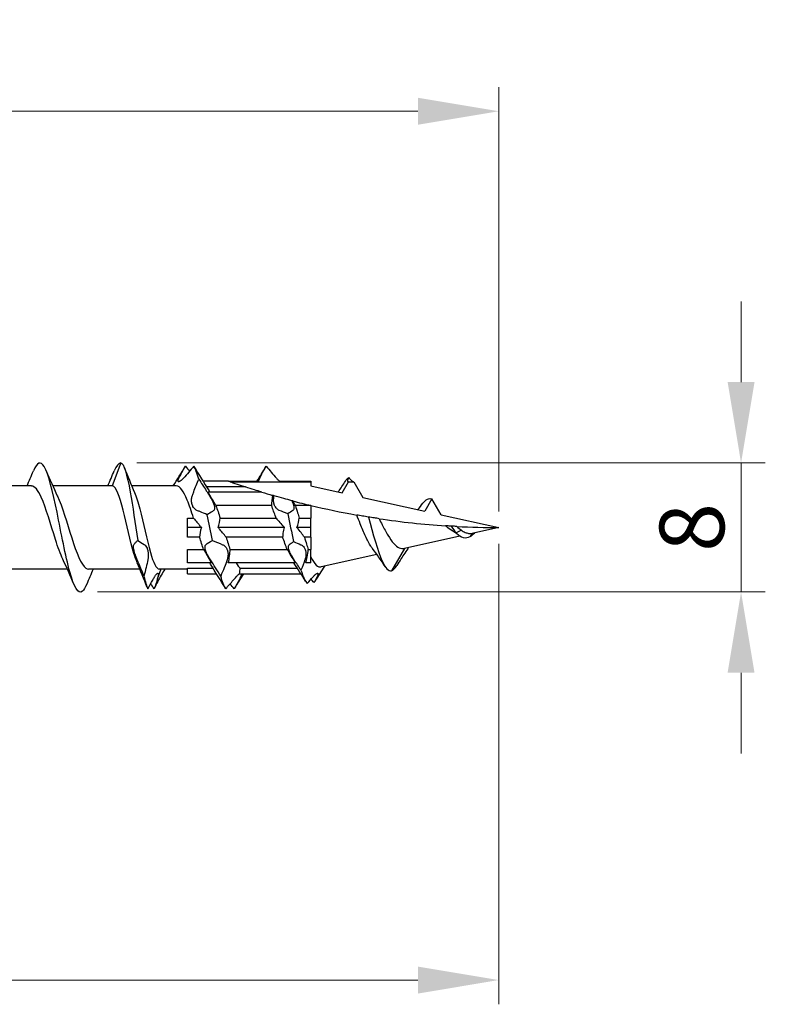
# Model space of a CAD drawing. Units: millimetres. Extents: x 1734 to 2430, y 1253 to 1649.
# Drawn here: x 2097 to 2143, y 1470 to 1531 of the extents above; entities that cross this region are included whole.
import ezdxf

# ---------------------------------------------------------------- set-up
doc = ezdxf.new("R2010")
doc.units = ezdxf.units.MM
doc.layers.add('Dimensions', color=1, linetype='Continuous', lineweight=20)
doc.layers.add('Part', color=7, linetype='Continuous', lineweight=25)
doc.styles.add('EU_style', font='arial.ttf')
doc.dimstyles.new('Dim_2D', dxfattribs={"dimtxt": 4, "dimasz": 5, "dimexe": 1.5, "dimexo": 1, "dimgap": 1, "dimtad": 1, "dimdec": 1, "dimdsep": 46, "dimtxsty": 'EU_style', "dimcen": 2.5, "dimclrd": 256, "dimclre": 256, "dimclrt": 256, "dimadec": 0, "dimazin": 0, "dimtfac": 1, "dimtdec": 1, "dimtmove": 0, "dimatfit": 3, "dimfxl": 0, "dimtolj": 1, "dimtzin": 0, "dimlwd": -1, "dimlwe": -1, "dimarcsym": 0})

# ---------------------------------------------------------------- blocks, each defined once
blk = doc.blocks.new('*D1')
at = {"layer": 'Defpoints', "color": 0}
for p in [(2126.951, 1525.766), (1874.951, 1509.684), (2126.951, 1500)]:
    blk.add_point(p, dxfattribs=at)
at = {"layer": 'Dimensions'}
for p, q in [((1874.951, 1510.684), (1874.951, 1527.266)), ((2126.951, 1501), (2126.951, 1527.266)), ((1879.951, 1525.766), (2121.951, 1525.766))]:
    blk.add_line(p, q, dxfattribs=at)
for points in [[(1879.951, 1526.6), (1879.951, 1524.933), (1874.951, 1525.766)], [(2121.951, 1526.6), (2121.951, 1524.933), (2126.951, 1525.766)]]:
    blk.add_solid(points, dxfattribs=at)
at = {"layer": 'Dimensions', "insert": (2000.951, 1528.809), "char_height": 4, "attachment_point": 5, "style": 'EU_style'}
blk.add_mtext('\\A1;252', dxfattribs=at)
blk = doc.blocks.new('*D2')
at = {"layer": 'Defpoints', "color": 0}
for p in [(2126.951, 1500), (2057.951, 1497.422), (2126.951, 1471.991)]:
    blk.add_point(p, dxfattribs=at)
at = {"layer": 'Dimensions'}
for p, q in [((2126.951, 1499), (2126.951, 1470.491)), ((2057.951, 1496.422), (2057.951, 1470.491)), ((2062.951, 1471.991), (2121.951, 1471.991))]:
    blk.add_line(p, q, dxfattribs=at)
for points in [[(2062.951, 1472.824), (2062.951, 1471.157), (2057.951, 1471.991)], [(2121.951, 1472.824), (2121.951, 1471.157), (2126.951, 1471.991)]]:
    blk.add_solid(points, dxfattribs=at)
at = {"layer": 'Dimensions', "insert": (2092.451, 1475.033), "char_height": 4, "attachment_point": 5, "style": 'EU_style'}
blk.add_mtext('\\A1;69', dxfattribs=at)
blk = doc.blocks.new('*D3')
at = {"layer": 'Defpoints', "color": 0}
for p in [(2103.551, 1504), (2141.952, 1504), (2101.107, 1496.011)]:
    blk.add_point(p, dxfattribs=at)
at = {"layer": 'Dimensions'}
for p, q in [((2141.952, 1509), (2141.952, 1514)), ((2104.551, 1504), (2143.452, 1504)), ((2141.952, 1496.011), (2141.952, 1504)), ((2102.107, 1496.011), (2143.452, 1496.011)), ((2141.952, 1491.011), (2141.952, 1486.011))]:
    blk.add_line(p, q, dxfattribs=at)
for points in [[(2141.119, 1509), (2142.786, 1509), (2141.952, 1504)], [(2141.119, 1491.011), (2142.786, 1491.011), (2141.952, 1496.011)]]:
    blk.add_solid(points, dxfattribs=at)
at = {"layer": 'Dimensions', "insert": (2138.91, 1500.006), "char_height": 4, "attachment_point": 5, "rotation": 90, "style": 'EU_style'}
blk.add_mtext('\\A1;8', dxfattribs=at)

msp = doc.modelspace()

# ---------------------------------------------------------------- linework, layer by layer
at = {"layer": 'Part'}
for p, q in [((2103.551, 1504), (2103.033, 1502.578)), ((2110.231, 1502.868), (2108.647, 1502.868)), ((2110.231, 1502.868), (2112.105, 1502.868)), ((2113.401, 1502.868), (2115.317, 1502.868)), ((2115.317, 1502.868), (2115.317, 1502.832)), ((2098.033, 1502.578), (2094.347, 1502.578)), ((2103.033, 1502.578), (2099.347, 1502.578)), ((2106.996, 1502.578), (2104.235, 1502.578)), ((2111.282, 1502.51), (2108.876, 1502.51)), ((2110.334, 1502.832), (2115.317, 1502.832)), ((2115.317, 1502.832), (2115.317, 1502.578)), ((2115.317, 1502.578), (2117.257, 1502.148)), ((2117.257, 1502.148), (2117.652, 1502.832)), ((2117.652, 1502.832), (2117.983, 1502.832)), ((2117.983, 1502.832), (2118.542, 1501.864)), ((2112.283, 1502.192), (2108.962, 1502.192)), ((2118.542, 1501.864), (2122.381, 1501.013)), ((2122.817, 1501.768), (2122.381, 1501.013)), ((2123.381, 1500.791), (2122.817, 1501.768)), ((2112.888, 1501.357), (2109.447, 1501.357)), ((2115.317, 1501.357), (2114.365, 1501.357)), ((2115.317, 1501.357), (2115.317, 1501.367)), ((2115.317, 1501.357), (2115.317, 1500.59)), ((2107.697, 1500.59), (2108.063, 1500.59)), ((2107.697, 1500), (2107.697, 1500.59)), ((2109.704, 1500.59), (2113.171, 1500.59)), ((2114.596, 1500.59), (2115.317, 1500.59)), ((2115.317, 1500), (2115.317, 1500.59)), ((2123.381, 1500.791), (2126.951, 1500)), ((2107.697, 1499.41), (2107.697, 1500)), ((2108.548, 1500), (2107.697, 1500)), ((2113.675, 1500), (2109.587, 1500)), ((2115.317, 1500), (2114.46, 1500)), ((2115.317, 1499.41), (2115.317, 1500)), ((2124.317, 1499.67), (2124.069, 1499.803)), ((2124.638, 1499.842), (2124.317, 1499.67)), ((2126.951, 1500), (2125.381, 1499.652)), ((2108.43, 1499.41), (2107.697, 1499.41)), ((2113.576, 1499.41), (2110.072, 1499.41)), ((2115.317, 1499.41), (2114.926, 1499.41)), ((2115.317, 1499.41), (2115.317, 1498.643)), ((2124.55, 1499.468), (2121.117, 1498.707)), ((2125.307, 1499.64), (2125.192, 1499.444)), ((2107.697, 1498.643), (2108.688, 1498.643)), ((2107.697, 1497.808), (2107.697, 1498.643)), ((2110.329, 1498.643), (2113.86, 1498.643)), ((2115.157, 1498.643), (2115.317, 1498.643)), ((2115.317, 1497.808), (2115.317, 1498.643)), ((2121.117, 1498.707), (2120.317, 1497.322)), ((2119.413, 1498.33), (2115.967, 1497.566)), ((2100.254, 1497.422), (2096.568, 1497.422)), ((2104.741, 1497.422), (2101.568, 1497.422)), ((2106.047, 1497.422), (2105.817, 1496.804)), ((2107.697, 1497.422), (2105.943, 1497.422)), ((2109.173, 1497.808), (2107.697, 1497.808)), ((2107.697, 1497.49), (2109.259, 1497.49)), ((2107.697, 1497.132), (2107.697, 1497.49)), ((2114.364, 1497.808), (2110.212, 1497.808)), ((2110.954, 1497.49), (2114.475, 1497.49)), ((2115.317, 1497.808), (2115.021, 1497.808)), ((2107.697, 1497.132), (2109.488, 1497.132)), ((2110.901, 1497.132), (2114.707, 1497.132))]:
    msp.add_line(p, q, dxfattribs=at)
for start, end in [(250.53149, 251.8003), (252.99982, 253.79278), (255.28339, 256.59119)]:
    msp.add_arc((2126.951, 1550.165), 50.165, start, end, dxfattribs=at)
for points, knots in [([(2101.449, 1496.496), (2101.361, 1496.284), (2101.274, 1496.133), (2101.187, 1496.059), (2100.924, 1495.834), (2100.662, 1496.304), (2100.399, 1497.268), (2100.136, 1498.232), (2099.874, 1499.661), (2099.611, 1500.944), (2099.348, 1502.227), (2099.086, 1503.324), (2098.823, 1503.768), (2098.6, 1504.145), (2098.376, 1504.039), (2098.152, 1503.507)], [2.641369, 2.641369, 2.641369, 2.641369, 2.970348, 2.970348, 2.970348, 3.960464, 3.960464, 3.960464, 4.95058, 4.95058, 4.95058, 5.940696, 5.940696, 5.940696, 6.783409, 6.783409, 6.783409, 6.783409]), ([(2103.551, 1504), (2103.748, 1504), (2103.945, 1503.298), (2104.141, 1502.194), (2104.297, 1501.325), (2104.452, 1500.228), (2104.607, 1499.208)], [0, 0, 0, 0, 0.990116, 0.990116, 0.990116, 1.770007, 1.770007, 1.770007, 1.770007]), ([(2107.438, 1503.055), (2107.385, 1502.995), (2107.333, 1502.944), (2107.254, 1502.881), (2107.224, 1502.861), (2107.186, 1502.842), (2107.175, 1502.838), (2107.16, 1502.834), (2107.156, 1502.833), (2107.15, 1502.832), (2107.148, 1502.832), (2107.145, 1502.832), (2107.144, 1502.832), (2107.141, 1502.832), (2107.139, 1502.832), (2107.136, 1502.833), (2107.134, 1502.833), (2107.127, 1502.834), (2107.122, 1502.837), (2107.106, 1502.85), (2107.102, 1502.871), (2107.11, 1502.929), (2107.122, 1502.965), (2107.145, 1503.022), (2107.153, 1503.039), (2107.16, 1503.055)], [-0.1279054, -0.1279054, -0.1279054, -0.1279054, -0.0979526, -0.0979526, -0.0776301, -0.0776301, -0.0683122, -0.0683122, -0.0641525, -0.0641525, -0.06222, -0.06222, -0.0607562, -0.0607562, -0.0591859, -0.0591859, -0.0567263, -0.0567263, -0.0498492, -0.0498492, -0.0279471, -0.0279471, -0.0074756, -0.0074756, 0, 0, 0, 0]), ([(2107.994, 1501.994), (2108.018, 1502.068), (2108.044, 1502.14), (2108.167, 1502.476), (2108.279, 1502.743), (2108.393, 1503)], [-0.1100848, -0.1100848, -0.1100848, -0.1100848, -0.0866069, -0.0866069, 0, 0, 0, 0]), ([(2108.393, 1503), (2108.544, 1502.758), (2108.697, 1502.516), (2108.911, 1502.18), (2108.971, 1502.087), (2109.03, 1501.994)], [-0.1999291, -0.1999291, -0.1999291, -0.1999291, -0.1090046, -0.1090046, -0.0731752, -0.0731752, -0.0731752, -0.0731752]), ([(2112.105, 1502.868), (2112.103, 1502.887), (2112.107, 1502.913), (2112.126, 1502.976), (2112.141, 1503.014), (2112.16, 1503.055)], [-0.03704837, -0.03704837, -0.03704837, -0.03704837, -0.0185203, -0.0185203, 0, 0, 0, 0]), ([(2113.197, 1503.055), (2113.237, 1503.009), (2113.277, 1502.969), (2113.345, 1502.908), (2113.375, 1502.885), (2113.401, 1502.868)], [-0.06685704, -0.06685704, -0.06685704, -0.06685704, -0.04390544, -0.04390544, -0.02525832, -0.02525832, -0.02525832, -0.02525832]), ([(2117.652, 1502.832), (2117.651, 1502.832), (2117.65, 1502.832), (2117.648, 1502.832), (2117.646, 1502.832), (2117.644, 1502.833), (2117.643, 1502.833), (2117.64, 1502.833), (2117.639, 1502.834), (2117.635, 1502.834), (2117.633, 1502.835), (2117.622, 1502.84), (2117.615, 1502.847), (2117.604, 1502.873), (2117.604, 1502.897), (2117.618, 1502.963), (2117.634, 1503.006), (2117.655, 1503.055)], [-0.06107295, -0.06107295, -0.06107295, -0.06107295, -0.06012975, -0.06012975, -0.05858191, -0.05858191, -0.05726925, -0.05726925, -0.05570132, -0.05570132, -0.0528381, -0.0528381, -0.0412304, -0.0412304, -0.02170051, -0.02170051, 0, 0, 0, 0]), ([(2117.702, 1503.055), (2117.757, 1502.991), (2117.811, 1502.937), (2117.884, 1502.877), (2117.908, 1502.861), (2117.939, 1502.844), (2117.949, 1502.84), (2117.961, 1502.836), (2117.964, 1502.835), (2117.969, 1502.834), (2117.971, 1502.833), (2117.974, 1502.833), (2117.975, 1502.833), (2117.977, 1502.832), (2117.978, 1502.832), (2117.981, 1502.832), (2117.982, 1502.832), (2117.983, 1502.832)], [-0.12626303, -0.12626303, -0.12626303, -0.12626303, -0.09425789, -0.09425789, -0.07737573, -0.07737573, -0.06890571, -0.06890571, -0.06561434, -0.06561434, -0.06395544, -0.06395544, -0.06263721, -0.06263721, -0.06115923, -0.06115923, -0.06000227, -0.06000227, -0.06000227, -0.06000227]), ([(2099.973, 1498.041), (2099.821, 1498.361), (2099.668, 1498.784), (2099.516, 1499.257), (2099.222, 1500.167), (2098.929, 1501.219), (2098.636, 1501.872), (2098.435, 1502.32), (2098.234, 1502.565), (2098.033, 1502.571)], [3.844957, 3.844957, 3.844957, 3.844957, 4.420141, 4.420141, 4.420141, 5.525177, 5.525177, 5.525177, 6.283185, 6.283185, 6.283185, 6.283185]), ([(2104.57, 1497.831), (2104.504, 1497.98), (2104.439, 1498.168), (2104.373, 1498.389), (2104.154, 1499.13), (2103.934, 1500.211), (2103.714, 1501.074), (2103.494, 1501.938), (2103.274, 1502.542), (2103.054, 1502.576), (2103.047, 1502.578), (2103.04, 1502.578), (2103.033, 1502.578)], [-2.575092, -2.575092, -2.575092, -2.575092, -2.245997, -2.245997, -2.245997, -1.140961, -1.140961, -1.140961, -0.035926, -0.035926, -0.035926, 0, 0, 0, 0]), ([(2108.063, 1500.59), (2107.933, 1500.998), (2107.803, 1501.384), (2107.674, 1501.7), (2107.448, 1502.25), (2107.222, 1502.566), (2106.996, 1502.573)], [1.721221, 1.721221, 1.721221, 1.721221, 2.210071, 2.210071, 2.210071, 3.060954, 3.060954, 3.060954, 3.060954]), ([(2112.283, 1502.192), (2112.126, 1502.24), (2111.974, 1502.287), (2111.652, 1502.389), (2111.459, 1502.452), (2111.304, 1502.503), (2111.293, 1502.506), (2111.282, 1502.51)], [3.0135203, 3.0135203, 3.0135203, 3.0135203, 3.0635878, 3.0635878, 3.1337842, 3.1337842, 3.1392545, 3.1392545, 3.1392545, 3.1392545]), ([(2099.628, 1501.966), (2099.632, 1501.958), (2099.635, 1501.95), (2099.639, 1501.942), (2099.932, 1501.317), (2100.225, 1500.277), (2100.519, 1499.357), (2100.812, 1498.438), (2101.105, 1497.682), (2101.398, 1497.481), (2101.455, 1497.442), (2101.511, 1497.424), (2101.568, 1497.426)], [-5.579821, -5.579821, -5.579821, -5.579821, -5.565441, -5.565441, -5.565441, -4.460405, -4.460405, -4.460405, -3.35537, -3.35537, -3.35537, -3.141593, -3.141593, -3.141593, -3.141593]), ([(2104.406, 1502.167), (2104.513, 1501.919), (2104.62, 1501.571), (2104.728, 1501.158), (2104.947, 1500.309), (2105.167, 1499.224), (2105.387, 1498.462), (2105.572, 1497.819), (2105.758, 1497.432), (2105.943, 1497.425)], [0.5665, 0.5665, 0.5665, 0.5665, 1.105035, 1.105035, 1.105035, 2.210071, 2.210071, 2.210071, 3.141593, 3.141593, 3.141593, 3.141593]), ([(2108.271, 1501.061), (2108.207, 1501.088), (2108.146, 1501.134), (2108.069, 1501.228), (2108.046, 1501.263), (2108.013, 1501.324), (2108.002, 1501.347), (2107.989, 1501.38), (2107.986, 1501.388), (2107.981, 1501.401), (2107.98, 1501.406), (2107.977, 1501.414), (2107.976, 1501.418), (2107.973, 1501.427), (2107.971, 1501.432), (2107.967, 1501.446), (2107.965, 1501.456), (2107.953, 1501.502), (2107.946, 1501.542), (2107.936, 1501.645), (2107.937, 1501.709), (2107.952, 1501.848), (2107.969, 1501.921), (2107.993, 1501.991), (2107.993, 1501.993), (2107.994, 1501.994)], [-0.1714104, -0.1714104, -0.1714104, -0.1714104, -0.1371198, -0.1371198, -0.1203025, -0.1203025, -0.1109251, -0.1109251, -0.1078453, -0.1078453, -0.106122, -0.106122, -0.104659, -0.104659, -0.1029104, -0.1029104, -0.0997159, -0.0997159, -0.0868295, -0.0868295, -0.0672254, -0.0672254, -0.0446098, -0.0446098, -0.0441316, -0.0441316, -0.0441316, -0.0441316]), ([(2109.447, 1501.357), (2109.312, 1501.595), (2109.156, 1501.862), (2109.005, 1502.119), (2108.984, 1502.155), (2108.962, 1502.192)], [-0.12115627, -0.12115627, -0.12115627, -0.12115627, -0.05702963, -0.05702963, -0.0469884, -0.0469884, -0.0469884, -0.0469884]), ([(2109.03, 1501.994), (2109.076, 1501.922), (2109.122, 1501.846), (2109.198, 1501.708), (2109.23, 1501.646), (2109.273, 1501.553), (2109.286, 1501.522), (2109.304, 1501.477), (2109.309, 1501.462), (2109.317, 1501.441), (2109.319, 1501.434), (2109.323, 1501.421), (2109.325, 1501.415), (2109.329, 1501.403), (2109.331, 1501.396), (2109.336, 1501.379), (2109.339, 1501.368), (2109.351, 1501.323), (2109.357, 1501.29), (2109.366, 1501.212), (2109.364, 1501.171), (2109.345, 1501.103), (2109.329, 1501.078), (2109.308, 1501.061)], [-0.1306352, -0.1306352, -0.1306352, -0.1306352, -0.1043246, -0.1043246, -0.0832624, -0.0832624, -0.0725726, -0.0725726, -0.0676044, -0.0676044, -0.0650265, -0.0650265, -0.0629464, -0.0629464, -0.0605844, -0.0605844, -0.0565943, -0.0565943, -0.043548, -0.043548, -0.0233998, -0.0233998, -0.0026713, -0.0026713, -0.0026713, -0.0026713]), ([(2113.055, 1501.963), (2113.041, 1501.967), (2113.027, 1501.971), (2112.993, 1501.981), (2112.971, 1501.987), (2112.949, 1501.994)], [-0.11611426, -0.11611426, -0.11611426, -0.11611426, -0.10755611, -0.10755611, -0.09423874, -0.09423874, -0.09423874, -0.09423874]), ([(2113.37, 1501.061), (2113.342, 1501.072), (2113.314, 1501.088), (2113.244, 1501.136), (2113.203, 1501.175), (2113.141, 1501.255), (2113.118, 1501.291), (2113.086, 1501.354), (2113.076, 1501.378), (2113.063, 1501.41), (2113.061, 1501.417), (2113.057, 1501.429), (2113.055, 1501.433), (2113.053, 1501.441), (2113.052, 1501.445), (2113.049, 1501.453), (2113.048, 1501.458), (2113.044, 1501.472), (2113.041, 1501.481), (2113.029, 1501.53), (2113.022, 1501.573), (2113.013, 1501.678), (2113.014, 1501.74), (2113.029, 1501.858), (2113.04, 1501.911), (2113.055, 1501.963)], [-0.18546, -0.18546, -0.18546, -0.18546, -0.1684231, -0.1684231, -0.1418188, -0.1418188, -0.1241557, -0.1241557, -0.1140758, -0.1140758, -0.1112001, -0.1112001, -0.1095422, -0.1095422, -0.1081059, -0.1081059, -0.1063524, -0.1063524, -0.10304, -0.10304, -0.0882981, -0.0882981, -0.0677275, -0.0677275, -0.0497878, -0.0497878, -0.0497878, -0.0497878]), ([(2114.143, 1501.662), (2113.972, 1501.708), (2113.804, 1501.753), (2113.455, 1501.849), (2113.256, 1501.905), (2113.055, 1501.963)], [0.8767422, 0.8767422, 0.8767422, 0.8767422, 0.9265538, 0.9265538, 0.9853674, 0.9853674, 0.9853674, 0.9853674]), ([(2114.143, 1501.662), (2114.161, 1501.625), (2114.178, 1501.587), (2114.203, 1501.526), (2114.212, 1501.502), (2114.222, 1501.472), (2114.225, 1501.465), (2114.228, 1501.454), (2114.23, 1501.449), (2114.232, 1501.442), (2114.234, 1501.438), (2114.236, 1501.429), (2114.238, 1501.424), (2114.242, 1501.41), (2114.245, 1501.401), (2114.26, 1501.341), (2114.269, 1501.294), (2114.273, 1501.209), (2114.27, 1501.172), (2114.25, 1501.105), (2114.232, 1501.079), (2114.209, 1501.061)], [-0.09193957, -0.09193957, -0.09193957, -0.09193957, -0.07926853, -0.07926853, -0.0711281, -0.0711281, -0.06873026, -0.06873026, -0.06725763, -0.06725763, -0.06592349, -0.06592349, -0.0642162, -0.0642162, -0.06084825, -0.06084825, -0.04256613, -0.04256613, -0.02418276, -0.02418276, -0.00268307, -0.00268307, -0.00268307, -0.00268307]), ([(2108.909, 1500.792), (2108.758, 1500.856), (2108.605, 1500.921), (2108.391, 1501.011), (2108.331, 1501.036), (2108.271, 1501.061)], [-0.1999604, -0.1999604, -0.1999604, -0.1999604, -0.1092757, -0.1092757, -0.0731823, -0.0731823, -0.0731823, -0.0731823]), ([(2109.308, 1501.061), (2109.283, 1501.041), (2109.257, 1501.022), (2109.134, 1500.932), (2109.022, 1500.86), (2108.909, 1500.792)], [-0.1100859, -0.1100859, -0.1100859, -0.1100859, -0.0865599, -0.0865599, 0, 0, 0, 0]), ([(2113.171, 1500.59), (2113.165, 1500.607), (2113.159, 1500.624), (2113.065, 1500.894), (2112.976, 1501.136), (2112.888, 1501.357)], [0.66894479, 0.66894479, 0.66894479, 0.66894479, 0.67440705, 0.67440705, 0.75730416, 0.75730416, 0.75730416, 0.75730416]), ([(2114.365, 1501.357), (2114.411, 1501.214), (2114.458, 1501.063), (2114.535, 1500.802), (2114.566, 1500.697), (2114.596, 1500.59)], [0.2728633, 0.2728633, 0.2728633, 0.2728633, 0.32543783, 0.32543783, 0.35961116, 0.35961116, 0.35961116, 0.35961116]), ([(2108.063, 1500.59), (2108.197, 1500.422), (2108.354, 1500.233), (2108.504, 1500.052), (2108.526, 1500.026), (2108.548, 1500)], [-0.12115627, -0.12115627, -0.12115627, -0.12115627, -0.05702963, -0.05702963, -0.0469884, -0.0469884, -0.0469884, -0.0469884]), ([(2118.889, 1500.652), (2118.768, 1500.672), (2118.643, 1500.692), (2118.402, 1500.734), (2118.282, 1500.754), (2118.16, 1500.776)], [-0.1385781, -0.1385781, -0.1385781, -0.1385781, -0.0710806, -0.0710806, -0.0087892, -0.0087892, -0.0087892, -0.0087892]), ([(2119.139, 1498.699), (2119.106, 1498.743), (2119.072, 1498.791), (2118.927, 1499.016), (2118.818, 1499.227), (2118.6, 1499.704), (2118.492, 1499.965), (2118.309, 1500.414), (2118.234, 1500.599), (2118.16, 1500.776)], [0.1336338, 0.1336338, 0.1336338, 0.1336338, 0.1586814, 0.1586814, 0.2413646, 0.2413646, 0.3263122, 0.3263122, 0.3866621, 0.3866621, 0.3866621, 0.3866621]), ([(2119.55, 1500.549), (2119.46, 1500.562), (2119.352, 1500.579), (2119.138, 1500.612), (2119.01, 1500.632), (2118.889, 1500.652)], [-0.1405345, -0.1405345, -0.1405345, -0.1405345, -0.0768754, -0.0768754, 0, 0, 0, 0]), ([(2118.889, 1500.652), (2119.174, 1499.617), (2119.459, 1498.529), (2119.745, 1497.91), (2119.936, 1497.496), (2120.126, 1497.289), (2120.317, 1497.322)], [7.629526, 7.629526, 7.629526, 7.629526, 8.705106, 8.705106, 8.705106, 9.424778, 9.424778, 9.424778, 9.424778]), ([(2119.55, 1500.549), (2119.612, 1500.426), (2119.675, 1500.3), (2119.856, 1499.947), (2119.972, 1499.723), (2120.21, 1499.322), (2120.328, 1499.148), (2120.559, 1498.888), (2120.669, 1498.797), (2120.893, 1498.695), (2121.003, 1498.682), (2121.117, 1498.707)], [1.1820656, 1.1820656, 1.1820656, 1.1820656, 1.2249253, 1.2249253, 1.3022727, 1.3022727, 1.377364, 1.377364, 1.4449302, 1.4449302, 1.5099437, 1.5099437, 1.5099437, 1.5099437]), ([(2110.072, 1499.41), (2109.937, 1499.578), (2109.781, 1499.767), (2109.63, 1499.948), (2109.609, 1499.974), (2109.587, 1500)], [-0.12115627, -0.12115627, -0.12115627, -0.12115627, -0.05702963, -0.05702963, -0.0469884, -0.0469884, -0.0469884, -0.0469884]), ([(2113.675, 1500), (2113.641, 1499.886), (2113.615, 1499.771), (2113.585, 1499.574), (2113.578, 1499.492), (2113.576, 1499.41)], [-0.13524073, -0.13524073, -0.13524073, -0.13524073, -0.08611124, -0.08611124, -0.05069028, -0.05069028, -0.05069028, -0.05069028]), ([(2124.011, 1500.086), (2123.929, 1500.091), (2123.837, 1500.097), (2123.715, 1500.104), (2123.684, 1500.106), (2123.655, 1500.108)], [-0.06997839, -0.06997839, -0.06997839, -0.06997839, -0.03834511, -0.03834511, -0.02743492, -0.02743492, -0.02743492, -0.02743492]), ([(2124.069, 1499.803), (2123.948, 1499.877), (2123.83, 1499.964), (2123.694, 1500.076), (2123.674, 1500.092), (2123.655, 1500.108)], [0, 0, 0, 0, 0.04552588, 0.04552588, 0.05321287, 0.05321287, 0.05321287, 0.05321287]), ([(2124.35, 1500.067), (2124.328, 1500.069), (2124.302, 1500.07), (2124.192, 1500.076), (2124.09, 1500.082), (2124.011, 1500.086)], [-0.06737989, -0.06737989, -0.06737989, -0.06737989, -0.04860188, -0.04860188, 0, 0, 0, 0]), ([(2124.638, 1499.842), (2124.716, 1499.785), (2124.794, 1499.738), (2124.946, 1499.672), (2125.017, 1499.651), (2125.162, 1499.631), (2125.234, 1499.631), (2125.307, 1499.64)], [0, 0, 0, 0, 0.03089334, 0.03089334, 0.05801203, 0.05801203, 0.08419536, 0.08419536, 0.08419536, 0.08419536]), ([(2104.37, 1498.939), (2104.404, 1498.986), (2104.443, 1499.033), (2104.52, 1499.12), (2104.562, 1499.163), (2104.607, 1499.208)], [0.0670305, 0.0670305, 0.0670305, 0.0670305, 0.1214126, 0.1214126, 0.1720507, 0.1720507, 0.1720507, 0.1720507]), ([(2104.607, 1499.208), (2104.741, 1499.12), (2104.875, 1499.033), (2105.01, 1498.947), (2105.016, 1498.943), (2105.023, 1498.939)], [0.20778964, 0.20778964, 0.20778964, 0.20778964, 0.29613066, 0.29613066, 0.30080336, 0.30080336, 0.30080336, 0.30080336]), ([(2114.926, 1499.41), (2114.969, 1499.258), (2115.012, 1499.111), (2115.089, 1498.855), (2115.123, 1498.747), (2115.157, 1498.643)], [0.48366506, 0.48366506, 0.48366506, 0.48366506, 0.53220071, 0.53220071, 0.57037747, 0.57037747, 0.57037747, 0.57037747]), ([(2125.307, 1499.64), (2125.322, 1499.642), (2125.337, 1499.644), (2125.361, 1499.648), (2125.371, 1499.65), (2125.381, 1499.652)], [0, 0, 0, 0, 0.005654004, 0.005654004, 0.00941363, 0.00941363, 0.00941363, 0.00941363]), ([(2104.578, 1498.006), (2104.548, 1498.078), (2104.517, 1498.153), (2104.452, 1498.328), (2104.418, 1498.428), (2104.369, 1498.604), (2104.353, 1498.68), (2104.339, 1498.809), (2104.341, 1498.859), (2104.355, 1498.914), (2104.362, 1498.928), (2104.37, 1498.939)], [0.2286345, 0.2286345, 0.2286345, 0.2286345, 0.2528121, 0.2528121, 0.2848064, 0.2848064, 0.3129243, 0.3129243, 0.3398545, 0.3398545, 0.3526883, 0.3526883, 0.3526883, 0.3526883]), ([(2105.023, 1498.939), (2105.054, 1498.919), (2105.085, 1498.888), (2105.139, 1498.811), (2105.162, 1498.769), (2105.191, 1498.697), (2105.2, 1498.673), (2105.212, 1498.635), (2105.216, 1498.622), (2105.222, 1498.598), (2105.225, 1498.588), (2105.23, 1498.565), (2105.233, 1498.554), (2105.239, 1498.523), (2105.242, 1498.504), (2105.253, 1498.435), (2105.257, 1498.382), (2105.261, 1498.25), (2105.256, 1498.171), (2105.242, 1498.063), (2105.237, 1498.034), (2105.231, 1498.006)], [-0.2259642, -0.2259642, -0.2259642, -0.2259642, -0.2010317, -0.2010317, -0.1799965, -0.1799965, -0.1703974, -0.1703974, -0.1654498, -0.1654498, -0.1616633, -0.1616633, -0.1575994, -0.1575994, -0.1513103, -0.1513103, -0.1348094, -0.1348094, -0.110983, -0.110983, -0.1019031, -0.1019031, -0.1019031, -0.1019031]), ([(2108.688, 1498.643), (2108.822, 1498.405), (2108.979, 1498.138), (2109.129, 1497.881), (2109.151, 1497.845), (2109.173, 1497.808)], [-0.12115627, -0.12115627, -0.12115627, -0.12115627, -0.05702963, -0.05702963, -0.0469884, -0.0469884, -0.0469884, -0.0469884]), ([(2109.105, 1498.006), (2109.091, 1498.028), (2109.076, 1498.05), (2109.016, 1498.149), (2108.97, 1498.228), (2108.904, 1498.357), (2108.88, 1498.407), (2108.847, 1498.483), (2108.836, 1498.509), (2108.823, 1498.544), (2108.82, 1498.554), (2108.815, 1498.568), (2108.813, 1498.573), (2108.811, 1498.581), (2108.809, 1498.586), (2108.806, 1498.594), (2108.805, 1498.599), (2108.801, 1498.612), (2108.799, 1498.619), (2108.789, 1498.656), (2108.783, 1498.683), (2108.77, 1498.759), (2108.769, 1498.803), (2108.782, 1498.88), (2108.796, 1498.91), (2108.82, 1498.933), (2108.824, 1498.936), (2108.827, 1498.939)], [-0.2385681, -0.2385681, -0.2385681, -0.2385681, -0.2304487, -0.2304487, -0.2033296, -0.2033296, -0.1862463, -0.1862463, -0.1770396, -0.1770396, -0.1737715, -0.1737715, -0.1720036, -0.1720036, -0.1705497, -0.1705497, -0.1688391, -0.1688391, -0.1659096, -0.1659096, -0.1553138, -0.1553138, -0.1349029, -0.1349029, -0.1129691, -0.1129691, -0.1097222, -0.1097222, -0.1097222, -0.1097222]), ([(2109.863, 1498.939), (2109.873, 1498.935), (2109.883, 1498.93), (2109.941, 1498.9), (2109.988, 1498.863), (2110.061, 1498.779), (2110.09, 1498.738), (2110.124, 1498.671), (2110.134, 1498.65), (2110.146, 1498.62), (2110.149, 1498.611), (2110.154, 1498.597), (2110.156, 1498.591), (2110.16, 1498.579), (2110.162, 1498.573), (2110.166, 1498.558), (2110.169, 1498.55), (2110.176, 1498.522), (2110.18, 1498.502), (2110.196, 1498.412), (2110.2, 1498.338), (2110.189, 1498.193), (2110.176, 1498.123), (2110.152, 1498.039), (2110.147, 1498.022), (2110.141, 1498.006)], [-0.2505121, -0.2505121, -0.2505121, -0.2505121, -0.2444375, -0.2444375, -0.2146822, -0.2146822, -0.1932805, -0.1932805, -0.1843551, -0.1843551, -0.1809216, -0.1809216, -0.1785711, -0.1785711, -0.1762875, -0.1762875, -0.1730701, -0.1730701, -0.1658975, -0.1658975, -0.1413963, -0.1413963, -0.1185, -0.1185, -0.1126643, -0.1126643, -0.1126643, -0.1126643]), ([(2114.289, 1498.006), (2114.262, 1498.046), (2114.236, 1498.086), (2114.165, 1498.202), (2114.121, 1498.278), (2114.058, 1498.401), (2114.035, 1498.448), (2114.004, 1498.52), (2113.993, 1498.546), (2113.981, 1498.579), (2113.979, 1498.586), (2113.975, 1498.597), (2113.973, 1498.601), (2113.971, 1498.609), (2113.97, 1498.613), (2113.967, 1498.621), (2113.966, 1498.625), (2113.962, 1498.636), (2113.96, 1498.643), (2113.95, 1498.678), (2113.944, 1498.705), (2113.932, 1498.778), (2113.931, 1498.819), (2113.944, 1498.89), (2113.959, 1498.918), (2113.98, 1498.937), (2113.981, 1498.938), (2113.982, 1498.939)], [-0.2041499, -0.2041499, -0.2041499, -0.2041499, -0.1894506, -0.1894506, -0.1631078, -0.1631078, -0.1470373, -0.1470373, -0.1376828, -0.1376828, -0.1351006, -0.1351006, -0.1335805, -0.1335805, -0.1322442, -0.1322442, -0.1305881, -0.1305881, -0.1280617, -0.1280617, -0.1173018, -0.1173018, -0.0973142, -0.0973142, -0.075767, -0.075767, -0.0747269, -0.0747269, -0.0747269, -0.0747269]), ([(2114.708, 1498.939), (2114.716, 1498.936), (2114.724, 1498.932), (2114.778, 1498.904), (2114.822, 1498.869), (2114.888, 1498.792), (2114.912, 1498.758), (2114.945, 1498.697), (2114.956, 1498.674), (2114.969, 1498.643), (2114.972, 1498.635), (2114.976, 1498.624), (2114.977, 1498.619), (2114.98, 1498.611), (2114.981, 1498.608), (2114.984, 1498.6), (2114.985, 1498.596), (2114.989, 1498.584), (2114.991, 1498.576), (2115.001, 1498.54), (2115.007, 1498.509), (2115.021, 1498.415), (2115.022, 1498.349), (2115.011, 1498.21), (2114.998, 1498.139), (2114.972, 1498.048), (2114.965, 1498.027), (2114.957, 1498.006)], [-0.196047, -0.196047, -0.196047, -0.196047, -0.1913976, -0.1913976, -0.1644109, -0.1644109, -0.1470495, -0.1470495, -0.1376359, -0.1376359, -0.1347146, -0.1347146, -0.1331196, -0.1331196, -0.131787, -0.131787, -0.1302189, -0.1302189, -0.1274947, -0.1274947, -0.117234, -0.117234, -0.0966838, -0.0966838, -0.074855, -0.074855, -0.0678527, -0.0678527, -0.0678527, -0.0678527]), ([(2115.021, 1497.808), (2115.05, 1497.927), (2115.076, 1498.047), (2115.126, 1498.325), (2115.146, 1498.483), (2115.157, 1498.643)], [-0.13586094, -0.13586094, -0.13586094, -0.13586094, -0.09913195, -0.09913195, -0.05049502, -0.05049502, -0.05049502, -0.05049502]), ([(2121.376, 1498.765), (2121.216, 1498.54), (2121.063, 1498.308), (2120.82, 1497.932), (2120.728, 1497.788), (2120.637, 1497.643)], [0.0476417, 0.0476417, 0.0476417, 0.0476417, 0.1309885, 0.1309885, 0.1823433, 0.1823433, 0.1823433, 0.1823433]), ([(2104.994, 1497), (2104.87, 1497.305), (2104.743, 1497.613), (2104.603, 1497.947), (2104.59, 1497.976), (2104.578, 1498.006)], [1.17200243, 1.17200243, 1.17200243, 1.17200243, 1.24214986, 1.24214986, 1.24894052, 1.24894052, 1.24894052, 1.24894052]), ([(2115.317, 1498.19), (2115.427, 1497.961), (2115.538, 1497.787), (2115.755, 1497.581), (2115.86, 1497.542), (2115.967, 1497.566)], [0, 0, 0, 0, 0.1091884, 0.1091884, 0.2103279, 0.2103279, 0.2103279, 0.2103279]), ([(2106.29, 1497.422), (2106.124, 1497.174), (2105.973, 1496.92), (2105.762, 1496.517), (2105.688, 1496.364), (2105.62, 1496.213)], [0.0206852, 0.0206852, 0.0206852, 0.0206852, 0.1107743, 0.1107743, 0.1661294, 0.1661294, 0.1661294, 0.1661294]), ([(2105.232, 1496.209), (2105.331, 1496.387), (2105.432, 1496.568), (2105.572, 1496.812), (2105.61, 1496.879), (2105.648, 1496.945)], [-0.1784474, -0.1784474, -0.1784474, -0.1784474, -0.0958214, -0.0958214, -0.0650841, -0.0650841, -0.0650841, -0.0650841]), ([(2105.648, 1496.945), (2105.655, 1496.957), (2105.662, 1496.968), (2105.701, 1497.031), (2105.732, 1497.074), (2105.78, 1497.127), (2105.798, 1497.144), (2105.822, 1497.159), (2105.829, 1497.163), (2105.839, 1497.166), (2105.843, 1497.167), (2105.849, 1497.168), (2105.851, 1497.168), (2105.857, 1497.167), (2105.859, 1497.167), (2105.866, 1497.164), (2105.87, 1497.161), (2105.882, 1497.144), (2105.886, 1497.121), (2105.881, 1497.05), (2105.872, 1497.002), (2105.856, 1496.945)], [-0.1538654, -0.1538654, -0.1538654, -0.1538654, -0.1484237, -0.1484237, -0.1228065, -0.1228065, -0.1054962, -0.1054962, -0.0971632, -0.0971632, -0.0926283, -0.0926283, -0.0888933, -0.0888933, -0.0845988, -0.0845988, -0.0773061, -0.0773061, -0.0547009, -0.0547009, -0.0299586, -0.0299586, -0.0299586, -0.0299586]), ([(2110.059, 1496.209), (2110.211, 1496.386), (2110.363, 1496.563), (2110.578, 1496.809), (2110.637, 1496.877), (2110.697, 1496.945)], [-0.1999291, -0.1999291, -0.1999291, -0.1999291, -0.1090046, -0.1090046, -0.0731752, -0.0731752, -0.0731752, -0.0731752]), ([(2110.974, 1496.945), (2110.95, 1496.891), (2110.924, 1496.838), (2110.801, 1496.592), (2110.689, 1496.396), (2110.575, 1496.209)], [-0.1100859, -0.1100859, -0.1100859, -0.1100859, -0.0865599, -0.0865599, 0, 0, 0, 0]), ([(2110.697, 1496.945), (2110.739, 1496.993), (2110.781, 1497.036), (2110.849, 1497.095), (2110.876, 1497.116), (2110.901, 1497.132)], [-0.18428901, -0.18428901, -0.18428901, -0.18428901, -0.15996132, -0.15996132, -0.14251567, -0.14251567, -0.14251567, -0.14251567]), ([(2111.03, 1497.132), (2111.03, 1497.129), (2111.03, 1497.126), (2111.031, 1497.102), (2111.025, 1497.073), (2111.003, 1497.01), (2110.99, 1496.979), (2110.974, 1496.945)], [-0.09300979, -0.09300979, -0.09300979, -0.09300979, -0.09031355, -0.09031355, -0.07114207, -0.07114207, -0.05576571, -0.05576571, -0.05576571, -0.05576571]), ([(2115.456, 1496.945), (2115.471, 1496.962), (2115.486, 1496.979), (2115.545, 1497.042), (2115.587, 1497.081), (2115.65, 1497.13), (2115.673, 1497.146), (2115.702, 1497.16), (2115.71, 1497.163), (2115.72, 1497.165), (2115.722, 1497.166), (2115.726, 1497.167), (2115.727, 1497.167), (2115.73, 1497.167), (2115.731, 1497.168), (2115.733, 1497.168), (2115.735, 1497.168), (2115.739, 1497.168), (2115.742, 1497.168), (2115.761, 1497.164), (2115.769, 1497.151), (2115.768, 1497.108), (2115.762, 1497.081), (2115.74, 1497.018), (2115.724, 1496.983), (2115.706, 1496.945)], [-0.1784634, -0.1784634, -0.1784634, -0.1784634, -0.1696795, -0.1696795, -0.1438725, -0.1438725, -0.1263785, -0.1263785, -0.1190287, -0.1190287, -0.1167152, -0.1167152, -0.1152575, -0.1152575, -0.1139118, -0.1139118, -0.1121833, -0.1121833, -0.1085203, -0.1085203, -0.0864083, -0.0864083, -0.067773, -0.067773, -0.0504412, -0.0504412, -0.0504412, -0.0504412])]:
    msp.add_open_spline(points, degree=3, knots=knots, dxfattribs=at)
for points in [[(2097.754, 1502.578), (2097.891, 1502.885), (2098.023, 1503.197), (2098.152, 1503.51)], [(2098.949, 1503.51), (2099.165, 1502.987), (2099.389, 1502.467), (2099.628, 1501.966)], [(2102.754, 1502.578), (2102.891, 1502.885), (2103.023, 1503.197), (2103.152, 1503.51)], [(2103.551, 1504), (2103.418, 1504), (2103.285, 1503.821), (2103.152, 1503.501)], [(2103.783, 1503.701), (2103.984, 1503.189), (2104.19, 1502.677), (2104.406, 1502.175)], [(2106.803, 1502.578), (2107.058, 1502.976), (2107.307, 1503.378), (2107.553, 1503.782)], [(2107.16, 1503.055), (2107.266, 1503.285), (2107.4, 1503.529), (2107.559, 1503.791)], [(2108.075, 1503.791), (2107.867, 1503.548), (2107.657, 1503.305), (2107.438, 1503.055)], [(2107.559, 1503.791), (2107.557, 1503.788), (2107.555, 1503.785), (2107.553, 1503.782)], [(2107.559, 1503.791), (2107.645, 1503.691), (2107.731, 1503.592), (2107.817, 1503.491)], [(2108.393, 1503), (2108.287, 1503.351), (2108.181, 1503.622), (2108.075, 1503.791)], [(2108.081, 1503.782), (2108.391, 1503.275), (2108.704, 1502.769), (2109.029, 1502.274)], [(2111.988, 1502.868), (2112.179, 1503.171), (2112.367, 1503.476), (2112.553, 1503.782)], [(2112.16, 1503.055), (2112.266, 1503.285), (2112.4, 1503.529), (2112.559, 1503.791)], [(2112.559, 1503.791), (2112.557, 1503.788), (2112.555, 1503.785), (2112.553, 1503.782)], [(2112.559, 1503.791), (2112.768, 1503.548), (2112.978, 1503.305), (2113.197, 1503.055)], [(2117.024, 1502.2), (2117.173, 1502.421), (2117.319, 1502.645), (2117.463, 1502.87)], [(2117.463, 1502.869), (2117.532, 1502.978), (2117.602, 1503.053), (2117.671, 1503.091)], [(2117.655, 1503.055), (2117.66, 1503.067), (2117.666, 1503.079), (2117.671, 1503.091)], [(2117.671, 1503.091), (2117.681, 1503.079), (2117.692, 1503.067), (2117.702, 1503.055)], [(2109.029, 1502.274), (2109.046, 1502.248), (2109.063, 1502.221), (2109.079, 1502.192)], [(2112.949, 1501.994), (2112.91, 1501.767), (2112.891, 1501.557), (2112.888, 1501.357)], [(2114.207, 1501.646), (2114.186, 1501.651), (2114.165, 1501.657), (2114.143, 1501.662)], [(2114.365, 1501.357), (2114.315, 1501.449), (2114.262, 1501.546), (2114.207, 1501.646)], [(2122.258, 1501.501), (2122.445, 1501.744), (2122.631, 1501.835), (2122.817, 1501.768)], [(2109.447, 1501.357), (2109.533, 1501.121), (2109.619, 1500.861), (2109.704, 1500.59)], [(2113.889, 1500.847), (2113.719, 1500.918), (2113.547, 1500.989), (2113.37, 1501.061)], [(2114.209, 1501.061), (2114.12, 1500.993), (2114.013, 1500.922), (2113.889, 1500.847)], [(2115.317, 1501.367), (2116.25, 1501.145), (2117.202, 1500.947), (2118.16, 1500.776)], [(2121.946, 1501.109), (2122.052, 1501.237), (2122.157, 1501.37), (2122.258, 1501.505)], [(2109.226, 1499.208), (2109.12, 1499.729), (2109.015, 1500.271), (2108.909, 1500.792)], [(2109.587, 1500), (2109.656, 1500.215), (2109.694, 1500.409), (2109.704, 1500.59)], [(2113.171, 1500.59), (2113.313, 1500.421), (2113.477, 1500.23), (2113.675, 1500)], [(2113.889, 1500.847), (2114.01, 1500.276), (2114.132, 1499.685), (2114.253, 1499.135)], [(2114.46, 1500), (2114.534, 1500.215), (2114.578, 1500.409), (2114.596, 1500.59)], [(2119.55, 1500.549), (2120.927, 1500.344), (2122.307, 1500.197), (2123.655, 1500.108)], [(2108.548, 1500), (2108.479, 1499.785), (2108.441, 1499.591), (2108.43, 1499.41)], [(2114.926, 1499.41), (2114.796, 1499.58), (2114.643, 1499.774), (2114.46, 1500)], [(2124.011, 1500.086), (2124.113, 1499.928), (2124.215, 1499.786), (2124.317, 1499.67)], [(2124.087, 1499.793), (2124.081, 1499.796), (2124.075, 1499.799), (2124.069, 1499.803)], [(2124.35, 1500.067), (2125.238, 1500.021), (2126.108, 1500), (2126.951, 1500)], [(2124.35, 1500.067), (2124.445, 1499.984), (2124.54, 1499.907), (2124.638, 1499.842)], [(2108.688, 1498.643), (2108.602, 1498.879), (2108.516, 1499.139), (2108.43, 1499.41)], [(2108.827, 1498.939), (2108.934, 1499.024), (2109.07, 1499.114), (2109.226, 1499.208)], [(2109.226, 1499.208), (2109.434, 1499.12), (2109.643, 1499.031), (2109.863, 1498.939)], [(2110.072, 1499.41), (2110.158, 1499.139), (2110.244, 1498.879), (2110.329, 1498.643)], [(2113.86, 1498.643), (2113.765, 1498.88), (2113.671, 1499.139), (2113.576, 1499.41)], [(2124.459, 1499.534), (2124.338, 1499.633), (2124.214, 1499.721), (2124.087, 1499.793)], [(2124.317, 1499.67), (2124.609, 1499.35), (2124.901, 1499.31), (2125.192, 1499.444)], [(2125.192, 1499.444), (2125.283, 1499.509), (2125.373, 1499.589), (2125.464, 1499.671)], [(2110.212, 1497.808), (2110.281, 1498.112), (2110.319, 1498.386), (2110.329, 1498.643)], [(2113.86, 1498.643), (2114.002, 1498.403), (2114.167, 1498.131), (2114.364, 1497.808)], [(2113.982, 1498.939), (2114.057, 1499.001), (2114.148, 1499.066), (2114.253, 1499.135)], [(2114.253, 1499.135), (2114.419, 1499.063), (2114.551, 1499.006), (2114.708, 1498.939)], [(2119.916, 1497.594), (2119.666, 1497.972), (2119.41, 1498.346), (2119.139, 1498.699)], [(2100.652, 1496.49), (2100.436, 1497.013), (2100.212, 1497.533), (2099.973, 1498.034)], [(2105.231, 1498.006), (2105.171, 1497.695), (2105.091, 1497.361), (2104.994, 1497)], [(2109.742, 1497), (2109.534, 1497.332), (2109.325, 1497.663), (2109.105, 1498.006)], [(2110.141, 1498.006), (2110.034, 1497.688), (2109.898, 1497.352), (2109.742, 1497)], [(2114.706, 1497.363), (2114.568, 1497.578), (2114.429, 1497.791), (2114.289, 1498.006)], [(2114.957, 1498.006), (2114.885, 1497.801), (2114.801, 1497.588), (2114.706, 1497.363)], [(2101.847, 1497.422), (2101.71, 1497.115), (2101.578, 1496.803), (2101.449, 1496.49)], [(2105.193, 1496.299), (2104.992, 1496.811), (2104.786, 1497.323), (2104.57, 1497.825)], [(2109.106, 1497.726), (2109.089, 1497.752), (2109.072, 1497.779), (2109.055, 1497.808)], [(2110.053, 1496.218), (2109.744, 1496.725), (2109.43, 1497.231), (2109.106, 1497.726)], [(2110.697, 1497.808), (2110.783, 1497.662), (2110.869, 1497.554), (2110.954, 1497.49)], [(2110.901, 1497.132), (2110.93, 1497.258), (2110.948, 1497.377), (2110.954, 1497.49)], [(2114.284, 1497.779), (2114.278, 1497.788), (2114.271, 1497.798), (2114.265, 1497.808)], [(2115.001, 1496.667), (2114.767, 1497.041), (2114.529, 1497.413), (2114.284, 1497.779)], [(2114.706, 1497.363), (2114.839, 1496.955), (2114.971, 1496.668), (2115.104, 1496.532)], [(2116.161, 1497.609), (2115.966, 1497.304), (2115.776, 1496.997), (2115.587, 1496.688)], [(2120.317, 1497.322), (2120.424, 1497.361), (2120.531, 1497.477), (2120.637, 1497.648)], [(2104.994, 1497), (2105.073, 1496.649), (2105.153, 1496.378), (2105.232, 1496.209)], [(2105.817, 1496.804), (2105.777, 1496.604), (2105.704, 1496.401), (2105.618, 1496.209)], [(2105.856, 1496.945), (2105.844, 1496.898), (2105.831, 1496.851), (2105.817, 1496.804)], [(2110.059, 1496.209), (2109.954, 1496.378), (2109.848, 1496.649), (2109.742, 1497)], [(2111.147, 1497.132), (2110.956, 1496.829), (2110.768, 1496.524), (2110.581, 1496.218)], [(2115.104, 1496.532), (2115.235, 1496.686), (2115.339, 1496.808), (2115.456, 1496.945)], [(2115.521, 1496.592), (2115.459, 1496.662), (2115.397, 1496.732), (2115.334, 1496.802)], [(2115.706, 1496.945), (2115.648, 1496.824), (2115.585, 1496.705), (2115.521, 1496.592)], [(2105.618, 1496.209), (2105.549, 1496.319), (2105.482, 1496.431), (2105.42, 1496.544)], [(2105.618, 1496.209), (2105.618, 1496.21), (2105.619, 1496.212), (2105.62, 1496.213)], [(2110.575, 1496.209), (2110.49, 1496.309), (2110.404, 1496.409), (2110.317, 1496.509)], [(2110.581, 1496.218), (2110.579, 1496.215), (2110.577, 1496.212), (2110.575, 1496.209)], [(2115.521, 1496.592), (2115.543, 1496.62), (2115.565, 1496.652), (2115.587, 1496.688)]]:
    msp.add_open_spline(points, degree=3, dxfattribs=at)

# ---------------------------------------------------------------- dimensions: what is measured, and where the dimension line sits
at = {"layer": 'Dimensions'}
for base, p1, picture, middle in [((2126.951, 1525.766), (1874.951, 1509.684), '*D1', (2000.951, 1525.766)), ((2126.951, 1471.991), (2057.951, 1497.422), '*D2', (2092.451, 1471.991))]:
    dim = msp.add_linear_dim(base=base, p1=p1, p2=(2126.951, 1500), dimstyle='Dim_2D', dxfattribs=at)
    dim.commit()
    dim.dimension.update_dxf_attribs({"geometry": picture, "text_midpoint": middle, "dimtype": 160})
dim = msp.add_linear_dim(base=(2141.952, 1504), p1=(2101.107, 1496.011), p2=(2103.551, 1504), angle=90, dimstyle='Dim_2D', dxfattribs=at)
dim.commit()
dim.dimension.update_dxf_attribs({"geometry": '*D3', "text_midpoint": (2138.91, 1500.006)})

doc.saveas('drawing.dxf')
